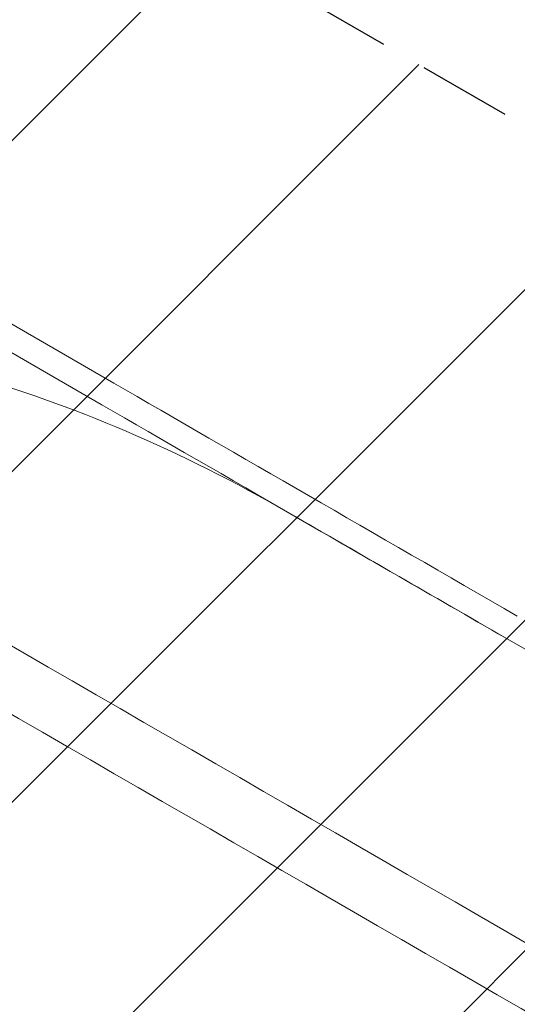
# Model space of a CAD drawing. Units: millimetres. Extents: x -6941 to 9454, y -8366 to 3513.
# Drawn here: x -1431 to -756, y -5841 to -4505 of the extents above; entities that cross this region are included whole.
import ezdxf

# ---------------------------------------------------------------- set-up
doc = ezdxf.new("R2010")
doc.units = ezdxf.units.MM
doc.header["$LTSCALE"] = 20
doc.linetypes.add('HIDDEN', pattern=[9.525, 6.35, -3.175])
for name, color, linetype in [('2d', 230, 'Continuous'), ('EN-Free_Space', 10, 'HIDDEN'), ('EN-Free_Space_Hatch', 10, 'HIDDEN')]:
    doc.layers.add(name, color=color, linetype=linetype)

msp = doc.modelspace()

# ---------------------------------------------------------------- hatches: boundary and pattern name
at = {"layer": 'EN-Free_Space_Hatch'}
h = msp.add_hatch(dxfattribs=at)
h.set_pattern_fill('ANSI31', color=256, scale=100)
h.set_pattern_definition([(224.993, (7455.4, -2957.5), (224.479, -224.534), [])])
edge = h.paths.add_edge_path()
edge.add_arc((463.7, -6501.9), 1000, 0, 60.0019, ccw=False)
edge.add_arc((463.7, -6501.9), 1000, -119.9981, 0, ccw=False)
edge.add_line((-36.3, -7368), (-2610.1, -5882.1))
edge.add_line((-2610.1, -5882.1), (-1610.2, -4150))
edge.add_line((-1610.2, -4150), (963.7, -5635.9))
edge = h.paths.add_edge_path()
edge.add_arc((7454.3, -1957.5), 1000, 0, 90.1065, ccw=False)
edge.add_arc((7454.3, -1957.5), 1000, -89.9388, 0, ccw=False)
edge.add_line((7455.4, -2957.5), (4070.8, -2957.1))
edge.add_line((4070.8, -2957.1), (4071, -957.9))
edge.add_line((4071, -957.9), (7452.5, -957.5))
edge = h.paths.add_edge_path()
edge.add_arc((2499, 1458.7), 500, 0, 360)

# ---------------------------------------------------------------- linework, layer by layer
at = {"layer": '2d', "lineweight": 0}
for p, q in [((-1303.8, -4998.3), (-2089.5, -4544.7)), ((-2031.2, -4617.2), (-1320.7, -5027.5)), ((-1319.4, -5028.2), (-1320.7, -5027.5)), ((598.5, -6135.5), (-772.9, -5343.7))]:
    msp.add_line(p, q, dxfattribs=at)
msp.add_ellipse((-639.9, -5381.6), major_axis=(1328.2, -766.9), ratio=0.000001, start_param=-2.094199, end_param=-1.658322, dxfattribs=at)
at = {"layer": '2d', "lineweight": 0, "extrusion": (0, 0, -1)}
for centre, major_axis, start_param in [((-656.8, -5410.7), (-1328.2, 766.9), -1.48327), ((-1050.2, -6092.2), (-1313.6, 758.4), -1.483268), ((-1058.6, -6106.8), (-1328.2, 766.9), -1.48327)]:
    msp.add_ellipse(centre, major_axis=major_axis, ratio=0.000001, start_param=start_param, end_param=-1.047393, dxfattribs=at)
at = {"layer": '2d', "lineweight": 0}
for points, knots in [([(-2053.1, -4894.9), (-2046.4, -4895.4), (-2039.7, -4895.9), (-2008.6, -4898.3), (-1984, -4900.5), (-1929.2, -4906.2), (-1898.9, -4909.9), (-1795.2, -4923.8), (-1720.8, -4936.4), (-1621.9, -4957.5), (-1596.8, -4963.2), (-1550.9, -4974.3), (-1530, -4979.7), (-1508.1, -4985.7), (-1506.8, -4986), (-1363.3, -5025.6), (-1211.2, -5090.7), (-1066.2, -5174.4)], [-131.24535, -131.24535, -131.24535, -131.24535, -128.228118, -128.228118, -117.236232, -117.236232, -103.78371, -103.78371, -71.254644, -71.254644, -60.197401, -60.197401, -50.984298, -50.984298, -50.475726, -50.475726, -0.026726, -0.026726, -0.026726, -0.026726]), ([(483.8, -6467.1), (481.4, -6465.7), (477.6, -6463.5), (472.6, -6460.6), (461.3, -6454.1), (444.5, -6444.4), (426.3, -6433.9), (-266.7, -6033.8), (-959.6, -5633.7), (-1652.5, -5233.7), (-1757.2, -5173.2), (-1860.8, -5113.4), (-1962.1, -5054.9), (-1989.5, -5039.1), (-2016.7, -5023.4), (-2043.6, -5007.9)], [-1, -1, -1, -1, -0.990593, -0.990593, -0.990593, -0.969197, -0.969197, -0.969197, -0.156042, -0.156042, -0.156042, -0.033202, -0.033202, -0.033202, 0, 0, 0, 0]), ([(-2083.9, -5077.6), (-2056.9, -5093.1), (-2029.7, -5108.8), (-2002.4, -5124.6), (-1901.1, -5183.1), (-1797.4, -5242.9), (-1692.8, -5303.4), (-999.8, -5703.4), (-306.9, -6103.5), (386, -6503.6), (404.3, -6514.1), (421, -6523.8), (432.4, -6530.3), (437.4, -6533.2), (441.1, -6535.4), (443.6, -6536.8)], [-1, -1, -1, -1, -0.966798, -0.966798, -0.966798, -0.843958, -0.843958, -0.843958, -0.030803, -0.030803, -0.030803, -0.009407, -0.009407, -0.009407, 0, 0, 0, 0])]:
    msp.add_open_spline(points, degree=3, knots=knots, dxfattribs=at)
msp.add_open_spline([(-772.9, -5343.7), (-870.6, -5287.3), (-968.2, -5230.9), (-1065.9, -5174.5)], degree=3, dxfattribs=at)
at = {"layer": 'EN-Free_Space', "flags": 128}
msp.add_lwpolyline([(963.7, -5635.9, -0.267958), (1463.7, -6501.9, -0.577339), (-36.3, -7368), (-2610.1, -5882.1), (-1610.2, -4150)], format="xyb", close=True, dxfattribs=at)

doc.saveas('drawing.dxf')
